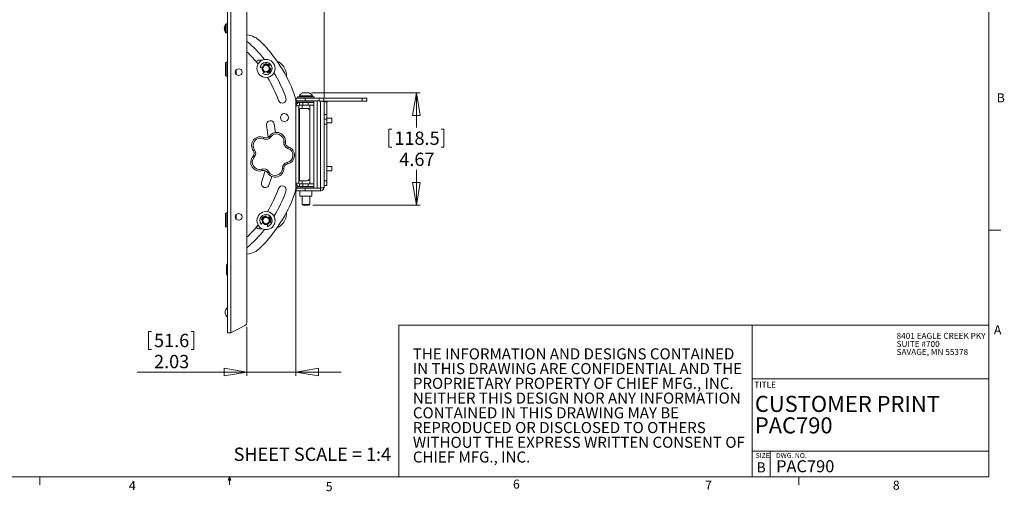
# Model space of a CAD drawing. Units: inches. Extents: x 2 to 66.2, y 1 to 43.2.
# Drawn here: x 25.3 to 66.2, y 1 to 20.5 of the extents above; entities that cross this region are included whole.
import ezdxf

# ---------------------------------------------------------------- set-up
doc = ezdxf.new("R2010")
doc.units = ezdxf.units.IN
doc.header["$MEASUREMENT"] = 0
doc.styles.add('SLDTEXTSTYLE0', font='TXT', dxfattribs={"width": 0.75})
doc.styles.add('SLDTEXTSTYLE1', font='TXT', dxfattribs={"width": 0.671875})
doc.dimstyles.new('SLDDIMSTYLE1', dxfattribs={"dimtxt": 0.551181, "dimasz": 0.944882, "dimexe": 0, "dimexo": 0.0625, "dimgap": 0.137795, "dimtad": 0, "dimtih": 1, "dimtoh": 1, "dimrnd": 1e-09, "dimzin": 12, "dimdsep": 46, "dimtxsty": 'SLDTEXTSTYLE0', "dimblk1": 'CLOSED', "dimblk2": 'CLOSED', "dimsah": 1, "dimcen": 0.09, "dimadec": 0, "dimazin": 0, "dimtfac": 1, "dimtofl": 0, "dimtmove": 0, "dimatfit": 3, "dimldrblk": 'CLOSED', "dimfxl": 0, "dimtolj": 1, "dimtzin": 12, "dimarcsym": 0})
doc.dimstyles.new('SLDDIMSTYLE2', dxfattribs={"dimtxt": 0.551181, "dimasz": 0.944882, "dimexe": 0, "dimexo": 0.0625, "dimgap": 0.137795, "dimtad": 0, "dimtih": 1, "dimtoh": 1, "dimrnd": 1e-09, "dimzin": 12, "dimdsep": 46, "dimtxsty": 'SLDTEXTSTYLE0', "dimblk1": 'CLOSED', "dimblk2": 'CLOSED', "dimsah": 1, "dimcen": 0.09, "dimadec": 0, "dimazin": 0, "dimtfac": 1, "dimtofl": 0, "dimtmove": 0, "dimatfit": 3, "dimldrblk": 'CLOSED', "dimfxl": 0, "dimtolj": 1, "dimtzin": 12, "dimarcsym": 0})

# ---------------------------------------------------------------- blocks, each defined once
blk = doc.blocks.new('SW_NOTE_0')
at = {"color": 0, "linetype": 'Continuous', "lineweight": 0, "char_height": 0.45833, "attachment_point": 1, "style": 'SLDTEXTSTYLE0'}
for s, insert in [('THE INFORMATION AND DESIGNS CONTAINED', (0, 0.591)), ('IN THIS DRAWING ARE CONFIDENTIAL AND THE', (0, -0.02)), ('PROPRIETARY PROPERTY OF CHIEF MFG., INC.', (0, -0.631)), ('NEITHER THIS DESIGN NOR ANY INFORMATION', (0, -1.243)), ('CONTAINED IN THIS DRAWING MAY BE', (0, -1.854)), ('REPRODUCED OR DISCLOSED TO OTHERS', (0, -2.465)), ('WITHOUT THE EXPRESS WRITTEN CONSENT OF', (0, -3.076)), ('CHIEF MFG., INC.', (0, -3.687))]:
    blk.add_mtext(s, dxfattribs=dict(at, insert=insert))
blk = doc.blocks.new('SW_NOTE_1')
at = {"color": 0, "linetype": 'Continuous', "lineweight": 0, "attachment_point": 1, "style": 'SLDTEXTSTYLE0'}
for s, insert, char_height in [('CUSTOMER PRINT', (0, 0.859), 0.66667), ('PAC790', (0, -0.03), 0.6667)]:
    blk.add_mtext(s, dxfattribs=dict(at, insert=insert, char_height=char_height))
blk = doc.blocks.new('SW_NOTE_3')
at = {"color": 0, "linetype": 'Continuous', "lineweight": 0, "char_height": 0.25, "attachment_point": 1, "style": 'SLDTEXTSTYLE0'}
for s, insert in [('8401 EAGLE CREEK PKY', (0, 0.322)), ('SUITE #700', (0, -0.011)), ('SAVAGE, MN 55378', (0, -0.344))]:
    blk.add_mtext(s, dxfattribs=dict(at, insert=insert))
blk = doc.blocks.new('_CLOSED')
at = {"color": 0, "linetype": 'ByBlock', "lineweight": -2}
for p, q in [((-1, 0.166667), (0, 0)), ((-1, 0.166667), (-1, -0.166667)), ((0, 0), (-1, -0.166667)), ((0, 0), (-1, 0))]:
    blk.add_line(p, q, dxfattribs=at)
blk = doc.blocks.new('*D10')
at = {"color": 7, "linetype": 'Continuous', "lineweight": 0}
for p, q in [((34.677, 26.175), (34.677, 25.431)), ((34.677, 26.175), (34.789, 26.175)), ((36.957, 26.175), (36.845, 26.175)), ((36.957, 26.175), (36.957, 25.431)), ((34.677, 25.431), (34.789, 25.431)), ((36.957, 25.431), (36.845, 25.431)), ((33.917, 23.317), (33.917, 24.648)), ((37.924, 17.273), (37.924, 24.648)), ((33.917, 24.49), (32.027, 24.49)), ((33.917, 24.49), (37.924, 24.49)), ((37.924, 24.49), (39.814, 24.49))]:
    blk.add_line(p, q, dxfattribs=at)
at = {"color": 7, "linetype": 'Continuous', "lineweight": 0, "xscale": 0.9448818897637796, "yscale": 0.9448818897637796}
for p, rotation in [((33.917, 24.49, -21.633), 360), ((37.924, 24.49, -21.633), 180)]:
    blk.add_blockref('_CLOSED', p, dxfattribs=dict(at, rotation=rotation))
at = {"color": 7, "linetype": 'Continuous', "lineweight": 0, "char_height": 0.5512, "attachment_point": 1, "style": 'SLDTEXTSTYLE0'}
for s, insert in [('101.8', (34.901, 26.076)), ('4.01', (35.104, 25.201))]:
    blk.add_mtext(s, dxfattribs=dict(at, insert=insert))
blk = doc.blocks.new('*D11')
at = {"color": 7, "linetype": 'Continuous', "lineweight": 0}
for p, q in [((37.4, 17.495), (41.916, 17.495)), ((41.758, 17.495), (41.758, 16.049)), ((40.618, 15.983), (40.618, 15.24)), ((40.618, 15.983), (40.73, 15.983)), ((42.898, 15.983), (42.786, 15.983)), ((42.898, 15.983), (42.898, 15.24)), ((40.618, 15.24), (40.73, 15.24)), ((42.898, 15.24), (42.786, 15.24)), ((41.758, 12.829), (41.758, 14.299)), ((37.454, 12.829), (41.916, 12.829))]:
    blk.add_line(p, q, dxfattribs=at)
at = {"color": 7, "linetype": 'Continuous', "lineweight": 0, "xscale": 0.9448818897637796, "yscale": 0.9448818897637796}
for p, rotation in [((41.758, 17.495, -21.633), 89.9999999999999), ((41.758, 12.829, -21.633), 269.9999999999999)]:
    blk.add_blockref('_CLOSED', p, dxfattribs=dict(at, rotation=rotation))
at = {"color": 7, "linetype": 'Continuous', "lineweight": 0, "char_height": 0.5512, "attachment_point": 1, "style": 'SLDTEXTSTYLE0'}
for s, insert in [('118.5', (40.842, 15.884)), ('4.67', (41.046, 15.009))]:
    blk.add_mtext(s, dxfattribs=dict(at, insert=insert))
blk = doc.blocks.new('*D12')
at = {"color": 7, "linetype": 'Continuous', "lineweight": 0}
for p, q in [((36.751, 13.451), (36.751, 5.754)), ((34.722, 7.792), (34.722, 5.754)), ((30.647, 7.596), (30.647, 6.852)), ((30.647, 7.596), (30.759, 7.596)), ((32.52, 7.596), (32.408, 7.596)), ((32.52, 7.596), (32.52, 6.852)), ((30.647, 6.852), (30.759, 6.852)), ((32.52, 6.852), (32.408, 6.852)), ((34.722, 5.911), (30.173, 5.911)), ((34.722, 5.911), (36.751, 5.911)), ((36.751, 5.911), (38.641, 5.911))]:
    blk.add_line(p, q, dxfattribs=at)
at = {"color": 7, "linetype": 'Continuous', "lineweight": 0, "xscale": 0.9448818897637796, "yscale": 0.9448818897637796}
for p, rotation in [((34.722, 5.911, -21.633), 360), ((36.751, 5.911, -21.633), 180)]:
    blk.add_blockref('_CLOSED', p, dxfattribs=dict(at, rotation=rotation))
at = {"color": 7, "linetype": 'Continuous', "lineweight": 0, "char_height": 0.5512, "attachment_point": 1, "style": 'SLDTEXTSTYLE0'}
for s, insert in [('51.6', (30.87, 7.497)), ('2.03', (30.87, 6.622))]:
    blk.add_mtext(s, dxfattribs=dict(at, insert=insert))

msp = doc.modelspace()

# ---------------------------------------------------------------- linework, layer by layer
at = {"color": 7, "linetype": 'Continuous', "lineweight": 0}
for p, q in [((65.505006, 1.568293), (65.505006, 42.568293)), ((65.505006, 11.801169), (66.005006, 11.801169)), ((41.023636, 7.85127), (65.505006, 7.85127)), ((41.023636, 7.85127), (41.023636, 1.568293)), ((55.689563, 7.85127), (55.689563, 1.568293)), ((55.689563, 5.633343), (65.505006, 5.633343)), ((55.689563, 2.633343), (65.505006, 2.633343)), ((56.439563, 2.633343), (56.439563, 1.568293)), ((65.505006, 1.568293), (2.505006, 1.568293)), ((26.129006, 1.568293), (26.129006, 1.229096)), ((33.951002, 1.43), (34.004006, 1.568293)), ((34.054226, 1.43), (33.951002, 1.43)), ((34.004006, 1.568293), (34.004006, 1.229096)), ((34.004006, 1.568293), (34.054226, 1.43)), ((57.629006, 1.568293), (57.629006, 1.229096))]:
    msp.add_line(p, q, dxfattribs=at)
at = {"color": 7, "linetype": 'Continuous', "lineweight": 15}
for p, q in [((33.917068, 23.159126), (33.917068, 7.534126)), ((34.052918, 23.159126), (34.052918, 7.534126)), ((34.721668, 7.949793), (34.721668, 23.059126)), ((33.841792, 20.159126), (33.841792, 20.337351)), ((33.841792, 19.9809), (33.841792, 20.159126)), ((33.857994, 20.159126), (33.857994, 20.345626)), ((33.857994, 19.972626), (33.857994, 20.159126)), ((35.37043, 18.846625), (35.236287, 18.846625)), ((33.832068, 18.736125), (33.832068, 18.207126)), ((33.857568, 18.761625), (33.857568, 18.181626)), ((34.271668, 18.433228), (34.271668, 18.346626)), ((35.284242, 18.541183), (35.374254, 18.563835)), ((35.436802, 18.366392), (35.4005, 18.396006)), ((35.446925, 18.640301), (35.426345, 18.666267)), ((35.655384, 18.628315), (35.627615, 18.610205)), ((35.671919, 18.509278), (35.704045, 18.51746)), ((34.241668, 18.346626), (34.271668, 18.346626)), ((34.271668, 18.260023), (34.271668, 18.346626)), ((35.466291, 18.354167), (35.38869, 18.303243)), ((35.436802, 18.366392), (35.439432, 18.357295)), ((35.57695, 18.323177), (35.571767, 18.355902)), ((36.361287, 18.167616), (36.361287, 18.221626)), ((36.769187, 17.159126), (36.769187, 17.263726)), ((36.769187, 17.263726), (37.144187, 17.263726)), ((37.144187, 17.159126), (36.769187, 17.159126)), ((37.173787, 17.328726), (36.827787, 17.328726)), ((36.827787, 17.273726), (37.173787, 17.273726)), ((36.900287, 17.359725), (37.447287, 17.359725)), ((37.037037, 17.494726), (37.310537, 17.494726)), ((37.144187, 17.263726), (37.144187, 17.159126)), ((37.718387, 17.263726), (37.144187, 17.263726)), ((37.718387, 17.159126), (37.144187, 17.159126)), ((37.519787, 17.328726), (37.173787, 17.328726)), ((37.173787, 17.273726), (37.519787, 17.273726)), ((37.718387, 17.146626), (37.718387, 17.266226)), ((37.718387, 17.266226), (37.918387, 17.266226)), ((37.918387, 17.266226), (37.918387, 17.146626)), ((37.918387, 17.266226), (39.502137, 17.266226)), ((39.502137, 17.146626), (39.502137, 17.266226)), ((39.502137, 17.266226), (39.702137, 17.266226)), ((39.702137, 17.266226), (39.702137, 17.146626)), ((36.751268, 17.085132), (36.751268, 13.608119)), ((36.878387, 16.949126), (36.751268, 16.949126)), ((37.173787, 17.146976), (36.798787, 17.146976)), ((36.909637, 17.084976), (36.798787, 17.084976)), ((36.878387, 16.949126), (36.878387, 13.744126)), ((36.909637, 16.846626), (36.878387, 16.846626)), ((36.909637, 16.980376), (36.909637, 17.084976)), ((36.909637, 17.084976), (37.041421, 17.084976)), ((36.909637, 16.980376), (37.041421, 16.980376)), ((36.909637, 13.846626), (36.909637, 16.846626)), ((36.909637, 16.846626), (37.228387, 16.846626)), ((37.041421, 16.980376), (37.041421, 17.084976)), ((37.041421, 17.084976), (37.269586, 17.084976)), ((37.269586, 16.980376), (37.041421, 16.980376)), ((37.498787, 17.146976), (37.173787, 17.146976)), ((37.269586, 17.084976), (37.269586, 16.980376)), ((37.269586, 17.084976), (37.498787, 17.084976)), ((37.269586, 16.980376), (37.498787, 16.980376)), ((37.498787, 17.152055), (37.498787, 13.541197)), ((37.498787, 17.152055), (37.640887, 17.152055)), ((37.718387, 17.152055), (37.640887, 17.152055)), ((37.640887, 17.152055), (37.640887, 13.541197)), ((37.918387, 17.146626), (37.718387, 17.146626)), ((37.781687, 17.146626), (37.781687, 13.541197)), ((37.918387, 17.146626), (39.502137, 17.146626)), ((37.923787, 17.121625), (37.923787, 17.115376)), ((38.043387, 17.115376), (37.923787, 17.115376)), ((37.923787, 16.596626), (37.923787, 17.115376)), ((38.043387, 16.596626), (38.043387, 17.115376)), ((39.702137, 17.146626), (39.502137, 17.146626)), ((37.328387, 16.746626), (37.328387, 13.946626)), ((37.923787, 16.596626), (38.043387, 16.596626)), ((37.923787, 16.396626), (37.923787, 16.596626)), ((37.923787, 16.196626), (37.923787, 16.396626)), ((37.923787, 16.396626), (38.043387, 16.396626)), ((38.043387, 16.596626), (38.043387, 16.396626)), ((38.043387, 16.396626), (38.043387, 16.196626)), ((38.244187, 16.440375), (38.244187, 16.347407)), ((38.244187, 16.347407), (38.244187, 16.252876)), ((38.043387, 16.196626), (37.923787, 16.196626)), ((37.923787, 13.846626), (37.923787, 16.196626)), ((38.043387, 13.846626), (38.043387, 16.196626)), ((38.244187, 14.440376), (38.244187, 14.347407)), ((38.244187, 14.347407), (38.244187, 14.252876)), ((36.878387, 13.744126), (36.751268, 13.744126)), ((36.769187, 13.429526), (36.769187, 13.534126)), ((36.769187, 13.534126), (37.144187, 13.534126)), ((37.173787, 13.596126), (36.798787, 13.596126)), ((36.878387, 13.846626), (36.909637, 13.846626)), ((37.228387, 13.846626), (36.909637, 13.846626)), ((36.909637, 13.712876), (36.909637, 13.608275)), ((37.041421, 13.712876), (36.909637, 13.712876)), ((37.041421, 13.608275), (36.909637, 13.608275)), ((37.041421, 13.608275), (37.041421, 13.712876)), ((37.041421, 13.712876), (37.269586, 13.712876)), ((37.269586, 13.608275), (37.041421, 13.608275)), ((37.144187, 13.534126), (37.144187, 13.429526)), ((37.781687, 13.534126), (37.144187, 13.534126)), ((37.498787, 13.596126), (37.173787, 13.596126)), ((37.269586, 13.712876), (37.269586, 13.608275)), ((37.498787, 13.712876), (37.269586, 13.712876)), ((37.498787, 13.608275), (37.269586, 13.608275)), ((37.640887, 13.541197), (37.498787, 13.541197)), ((37.781687, 13.541197), (37.640887, 13.541197)), ((37.781687, 13.429526), (37.781687, 13.534126)), ((37.923787, 13.846626), (38.043387, 13.846626)), ((37.923787, 13.646625), (37.923787, 13.846626)), ((38.043387, 13.646625), (37.923787, 13.646625)), ((37.923787, 13.646625), (37.923787, 13.571626)), ((38.043387, 13.846626), (38.043387, 13.646625)), ((37.144187, 13.429526), (36.769187, 13.429526)), ((36.923788, 13.199526), (37.383079, 13.199526)), ((37.781687, 13.429526), (37.144187, 13.429526)), ((37.383079, 13.199526), (37.423787, 13.199526)), ((37.017537, 12.861775), (37.330037, 12.861775)), ((37.050587, 12.828725), (37.296987, 12.828725)), ((33.832068, 12.486125), (33.832068, 11.957126)), ((33.857568, 12.511625), (33.857568, 11.931626)), ((34.241668, 12.346626), (34.271668, 12.346626)), ((34.271668, 12.346626), (34.271668, 12.433228)), ((34.271668, 12.346626), (34.271668, 12.260023)), ((35.512645, 12.347405), (35.518334, 12.380065)), ((35.632601, 12.340068), (35.61668, 12.31099)), ((36.361287, 12.471625), (36.361287, 12.525636)), ((35.373799, 12.130464), (35.328989, 12.049177)), ((35.334395, 12.238413), (35.367421, 12.23576)), ((35.421061, 12.067704), (35.42257, 12.058356)), ((35.452762, 12.048804), (35.454015, 12.041042)), ((35.574254, 11.963327), (35.589921, 12.054814)), ((35.660574, 12.133147), (35.688045, 12.114624)), ((35.236287, 11.846626), (35.37043, 11.846626)), ((33.882068, 10.094123), (33.882068, 10.334782)), ((33.882068, 9.986769), (33.882068, 10.094123)), ((34.668615, 7.861498), (34.052918, 7.534126)), ((34.052918, 7.534126), (33.917068, 7.534126))]:
    msp.add_line(p, q, dxfattribs=at)
at = {"color": 7, "linetype": 'Continuous', "lineweight": 15, "flags": 128}
for points in [[(33.80345, 20.180499), (33.800019, 20.180787), (33.796932, 20.181046), (33.794192, 20.181276), (33.791802, 20.181476), (33.789764, 20.181647), (33.788082, 20.181789), (33.786757, 20.1819), (33.785791, 20.181981)], [(33.785791, 20.13627), (33.786757, 20.136351), (33.788082, 20.136463), (33.789764, 20.136604), (33.791802, 20.136775), (33.794192, 20.136976), (33.796932, 20.137206), (33.800019, 20.137465), (33.80345, 20.137753)], [(33.802829, 20.264267), (33.802868, 20.264237), (33.802984, 20.264144), (33.803178, 20.263991), (33.80345, 20.263776)], [(33.80345, 20.054475), (33.803178, 20.05426), (33.802984, 20.054107), (33.802868, 20.054015), (33.802829, 20.053984)], [(35.364707, 18.561433), (35.360496, 18.549455), (35.353238, 18.501296)], [(35.353238, 18.501296), (35.360496, 18.453137), (35.360759, 18.452296)], [(35.357869, 18.456329), (35.392663, 18.407229), (35.420361, 18.367286)], [(35.446925, 18.640301), (35.457411, 18.645081), (35.468322, 18.649104)], [(35.650623, 18.40502), (35.616292, 18.3698), (35.573283, 18.346329)], [(35.417551, 18.371375), (35.456932, 18.349205), (35.458061, 18.348766)], [(35.539473, 16.143237), (35.578149, 15.879202), (35.599571, 15.6432)], [(35.908842, 15.844806), (35.900951, 15.916932), (35.859536, 16.199672)], [(35.410986, 15.580565), (35.416036, 15.591663), (35.420892, 15.602335), (35.425368, 15.612169), (35.42929, 15.62079), (35.43251, 15.627865), (35.434902, 15.633121), (35.436375, 15.636359), (35.436872, 15.637452)], [(35.711027, 15.660068), (35.701144, 15.667209), (35.69164, 15.674076), (35.682882, 15.680404), (35.675205, 15.685951), (35.668905, 15.690503), (35.664224, 15.693886), (35.661341, 15.695969), (35.660368, 15.696672)], [(35.041471, 15.126835), (35.031625, 15.119643), (35.022158, 15.112726), (35.013433, 15.106352), (35.005785, 15.100765), (34.999509, 15.09618), (34.994845, 15.092773), (34.991974, 15.090675), (34.991004, 15.089966)], [(36.256736, 15.448849), (36.268851, 15.447475), (36.280501, 15.446155), (36.291238, 15.444937), (36.300649, 15.443871), (36.308372, 15.442995), (36.314111, 15.442344), (36.317645, 15.441944), (36.318838, 15.441808)], [(36.444224, 15.247552), (36.443855, 15.246409), (36.442765, 15.243024), (36.440995, 15.237526), (36.438612, 15.230127), (36.435709, 15.221112), (36.432397, 15.210827), (36.428803, 15.199667), (36.425066, 15.188061)], [(35.024365, 14.816911), (35.015371, 14.825144), (35.006723, 14.83306), (34.998752, 14.840356), (34.991765, 14.84675), (34.986032, 14.851998), (34.981772, 14.855898), (34.979148, 14.858299), (34.978262, 14.85911)], [(35.36117, 14.265882), (35.360796, 14.267023), (35.359689, 14.270403), (35.357889, 14.275891), (35.355468, 14.283277), (35.352518, 14.292276), (35.349152, 14.302544), (35.3455, 14.313685), (35.341702, 14.325272)], [(36.25931, 14.363275), (36.258109, 14.363271), (36.254552, 14.363262), (36.248777, 14.363247), (36.241004, 14.363227), (36.231533, 14.363202), (36.220728, 14.363174), (36.209003, 14.363143), (36.19681, 14.363111)], [(36.405312, 14.542552), (36.405072, 14.543729), (36.404361, 14.547214), (36.403206, 14.552873), (36.401653, 14.560488), (36.399759, 14.569768), (36.397599, 14.580356), (36.395255, 14.591843), (36.392818, 14.60379)], [(35.479648, 14.264237), (35.416445, 14.030916), (35.332508, 13.777608)], [(35.576791, 14.182425), (35.577836, 14.183017), (35.58093, 14.18477), (35.585955, 14.187617), (35.592718, 14.191448), (35.600959, 14.196117), (35.61036, 14.201442), (35.620562, 14.207221), (35.631171, 14.213232)], [(35.637908, 13.666452), (35.727791, 13.937705), (35.753251, 14.025727)], [(35.420361, 12.325965), (35.392663, 12.286021), (35.357869, 12.236923)], [(35.366149, 12.235862), (35.366611, 12.237418), (35.378126, 12.265364)], [(35.457888, 12.335936), (35.502936, 12.346852), (35.512645, 12.347405)], [(35.360759, 12.240955), (35.360496, 12.240114), (35.3594, 12.236404)], [(35.421061, 12.067704), (35.388397, 12.101797), (35.373036, 12.12908)]]:
    msp.add_lwpolyline(points, dxfattribs=at)
at = {"color": 7, "linetype": 'Continuous', "lineweight": 15}
for centre, radius in [((35.516624, 18.501296), 0.375), ((34.381668, 18.346626), 0.14), ((35.516624, 18.501296), 0.1555), ((35.516624, 18.501296), 0.1355), ((36.279211, 16.464151), 0.164), ((34.381668, 12.346626), 0.14), ((35.516624, 12.191955), 0.375), ((35.516624, 12.191955), 0.1555), ((35.516624, 12.191955), 0.1355)]:
    msp.add_circle(centre, radius, dxfattribs=at)
for centre, radius, start, end in [((34.089834, 20.159144), 0.3049, 159.9300793, 175.7045841), ((34.08984, 20.159108), 0.304906, 184.2955708, 200.0697657), ((34.088068, 20.159126), 0.304, 144.1074089, 159.7656383), ((34.171063, 20.159126), 0.368234, 176.6725702, 183.3274298), ((34.088068, 20.159126), 0.304, 200.2343617, 215.8925911), ((33.857994, 20.325626), 0.02, 90, 144.1074089), ((33.857994, 19.992626), 0.02, 215.8925911, 270), ((34.58539, 18.909126), 1, 44.9901747, 82.1674752), ((31.021668, 15.346626), 5.664, 38.48337, 49.2130184), ((31.021668, 15.346626), 6.039, 20.1824196, 44.9901747), ((31.021668, 15.346626), 5.336, 38.6745655, 46.0998831), ((35.236287, 18.721626), 0.125, 90, 159.7439411), ((35.736287, 18.221626), 0.625, 360, 67.3563707), ((33.857568, 18.736125), 0.0255, 90, 180), ((35.281802, 18.550881), 0.01, 168.0766283, 284.1255275), ((35.516624, 18.501296), 0.25, 239.3230892, 168.0766283), ((35.516624, 18.501296), 0.165, 158.8056861, 248.5940313), ((35.516624, 18.501296), 0.15675, 156.6394488, 207.9252703), ((35.516624, 18.501296), 0.1555, 156.2853721, 198.0966969), ((35.516624, 18.501296), 0.1555, 198.0966969, 251.1143454), ((35.434182, 18.672478), 0.01, 115.7155463, 218.3996054), ((35.516624, 18.501296), 0.2, 45.4472388, 115.7155463), ((35.516624, 18.501296), 0.165, 43.7962915, 117.3162069), ((35.516624, 18.501296), 0.163386, 43.9031218, 117.2053007), ((35.516624, 18.501296), 0.15675, 44.3658561, 116.7248753), ((35.516624, 18.501296), 0.1555, 290.7700277, 2.9421878), ((35.516624, 18.501296), 0.15675, 290.6748422, 3.0338614), ((35.516624, 18.501296), 0.163386, 290.1944168, 3.4965957), ((35.516624, 18.501296), 0.2, 291.6841712, 1.9524787), ((35.516624, 18.501296), 0.165, 324.3035821, 3.6034259), ((35.649921, 18.636691), 0.01, 303.1105351, 45.4472388), ((35.706513, 18.507769), 0.01, 1.9524787, 104.2891823), ((33.857568, 18.207126), 0.0255, 180, 270), ((35.394176, 18.294882), 0.01, 123.2741899, 239.3230892), ((35.516624, 18.501296), 0.15675, 239.3876344, 250.7602687), ((31.021668, 15.346626), 5.336, 20, 31.4496776), ((35.586827, 18.324741), 0.01, 189.0001121, 291.6841712), ((31.021668, 15.346626), 5.664, 20, 31.6408731), ((36.189977, 17.227736), 0.164, 200, 20), ((35.751268, 17.085132), 1, 360, 20.1824196), ((36.837787, 17.273726), 0.01, 180, 270), ((37.173787, 17.219442), 0.307379, 116.4163325, 152.8457376), ((37.173787, 17.219442), 0.307379, 27.1542624, 63.5836675), ((37.509787, 17.273726), 0.01, 270, 0), ((36.909637, 16.949126), 0.13585, 90, 180), ((36.909637, 16.949126), 0.03125, 90, 180), ((37.228387, 16.746626), 0.1, 360, 90), ((38.074637, 17.115376), 0.15085, 168.0440607, 180), ((38.074637, 17.115376), 0.03125, 90, 180), ((35.699505, 16.171454), 0.1625, 10, 190), ((35.285707, 15.305261), 0.364968, 65.5318829, 216.1498055), ((35.285707, 15.305261), 0.302468, 65.5318829, 216.1498055), ((35.512455, 15.803547), 0.244984, 245.5318829, 324.1498055), ((35.512455, 15.803547), 0.182484, 245.5318829, 324.1498055), ((35.956193, 15.482922), 0.364968, 353.5318829, 144.1498055), ((35.956193, 15.482922), 0.302468, 353.5318829, 144.1498055), ((34.843652, 14.98232), 0.244984, 317.5318829, 36.1498055), ((36.50016, 15.421251), 0.244984, 173.5318829, 252.1498055), ((36.50016, 15.421251), 0.182484, 173.5318829, 252.1498055), ((36.33235, 14.900153), 0.302468, 281.5318829, 72.1498055), ((36.33235, 14.900153), 0.364968, 281.5318829, 72.1498055), ((35.247482, 14.612691), 0.364968, 137.5318829, 288.1498055), ((35.247482, 14.612691), 0.302468, 137.5318829, 288.1498055), ((34.843652, 14.98232), 0.182484, 317.5318829, 36.1498055), ((35.418015, 14.092477), 0.244984, 29.5318829, 108.1498055), ((35.894343, 14.36232), 0.364968, 209.5318829, 0.1498055), ((35.894343, 14.36232), 0.302468, 209.5318829, 0.1498055), ((36.441793, 14.363752), 0.244984, 101.5318829, 180.1498055), ((36.441793, 14.363752), 0.182484, 101.5318829, 180.1498055), ((35.418015, 14.092477), 0.182484, 29.5318829, 108.1498055), ((37.228387, 13.946626), 0.1, 270, 0), ((35.485208, 13.72203), 0.1625, 160, 340), ((31.021668, 15.346626), 5.336, 328.5503224, 340), ((36.189977, 13.465515), 0.164, 340, 160), ((35.751268, 13.608119), 1, 339.8175804, 0), ((36.909637, 13.744126), 0.13585, 180, 270), ((36.909637, 13.744126), 0.03125, 180, 270), ((31.021668, 15.346626), 6.039, 315.0098253, 339.8175804), ((31.021668, 15.346626), 5.664, 328.3591269, 340), ((33.857568, 12.486125), 0.0255, 90, 180), ((35.516624, 12.191955), 0.25, 286.3315611, 215.0851002), ((35.516624, 12.191955), 0.2, 92.4557107, 162.7240182), ((35.516624, 12.191955), 0.165, 90.8047635, 164.1852077), ((35.516624, 12.191955), 0.1555, 112.1925963, 163.6381617), ((35.516624, 12.191955), 0.15675, 91.374328, 137.8010272), ((35.516624, 12.191955), 0.163386, 90.9115937, 127.3275776), ((35.508483, 12.381781), 0.01, 350.1190071, 92.4557107), ((35.516624, 12.191955), 0.1555, 22.1925963, 49.9506598), ((35.516624, 12.191955), 0.15675, 337.6833141, 50.0423333), ((35.516624, 12.191955), 0.163386, 337.2028887, 50.5050676), ((35.516624, 12.191955), 0.165, 337.0919825, 50.6118979), ((35.641372, 12.335265), 0.01, 48.9609506, 151.2976543), ((35.516624, 12.191955), 0.2, 338.6926431, 48.9609506), ((35.736287, 12.471626), 0.625, 292.6436293, 360), ((33.857568, 11.957126), 0.0255, 180, 270), ((31.021668, 15.346626), 5.336, 313.9001169, 321.3254345), ((35.236287, 11.971626), 0.125, 200.2560589, 270), ((35.320232, 12.054005), 0.01, 215.0851002, 331.1339995), ((35.335195, 12.24838), 0.01, 162.7240182, 265.4080773), ((35.516624, 12.191955), 0.165, 205.8141581, 295.6025033), ((35.516624, 12.191955), 0.163386, 205.4120717, 296.0045897), ((35.516624, 12.191955), 0.1555, 203.293844, 292.1925963), ((35.516624, 12.191955), 0.15675, 232.4356716, 245.9577236), ((35.516624, 12.191955), 0.15675, 245.9577236, 297.7687406), ((35.58411, 11.961639), 0.01, 170.2826619, 286.3315611), ((35.693636, 12.122915), 0.01, 236.008584, 338.6926431), ((31.021668, 15.346626), 5.664, 310.7869816, 321.51663), ((34.58539, 11.784126), 1, 277.8325248, 315.0098253), ((33.982068, 10.334782), 0.1, 130.5416019, 180), ((33.982068, 9.986769), 0.1, 180, 229.4583981), ((34.086981, 8.382294), 0.27, 128.999194, 178.5500923), ((34.086981, 8.395957), 0.27, 181.4499077, 231.000806), ((34.621668, 7.949792), 0.1, 298, 0)]:
    msp.add_arc(centre, radius, start, end, dxfattribs=at)
for points in [[(33.917068, 20.345626), (33.857994, 20.345626)], [(33.857994, 19.972626), (33.917068, 19.972626)], [(33.917068, 18.761625), (33.857568, 18.761625)], [(33.857568, 18.181626), (33.917068, 18.181626)], [(36.827787, 17.328726), (36.827787, 17.273726)], [(36.900287, 17.359725), (36.900287, 17.328726)], [(37.017537, 17.159126), (37.017537, 17.146976)], [(37.330037, 17.146976), (37.330037, 17.159126)], [(37.447287, 17.328726), (37.447287, 17.359725)], [(37.519787, 17.273726), (37.519787, 17.328726)], [(36.798787, 17.146976), (36.798787, 17.084976)], [(37.017537, 16.980376), (37.017537, 16.846626)], [(37.330037, 13.712876), (37.330037, 16.980376)], [(37.923787, 17.121625), (37.919025, 17.146626)], [(38.244187, 16.440375), (38.043387, 16.440375)], [(38.043387, 16.252876), (38.244187, 16.252876)], [(38.244187, 14.440376), (38.043387, 14.440376)], [(38.043387, 14.252876), (38.244187, 14.252876)], [(36.798787, 13.596126), (36.798787, 13.534126)], [(37.017537, 13.846626), (37.017537, 13.712876)], [(37.017537, 13.608275), (37.017537, 13.596126)], [(37.330037, 13.596126), (37.330037, 13.608275)], [(37.548787, 13.534126), (37.548787, 13.541197)], [(36.923788, 13.429526), (36.923788, 13.199526)], [(37.017537, 13.199526), (37.017537, 12.861775)], [(37.330037, 12.861775), (37.330037, 13.199526)], [(37.423787, 13.199526), (37.423787, 13.429526)], [(37.017537, 12.861775), (37.050587, 12.828725)], [(37.296987, 12.828725), (37.330037, 12.861775)], [(33.917068, 12.511625), (33.857568, 12.511625)], [(33.857568, 11.931626), (33.917068, 11.931626)]]:
    msp.add_open_spline(points, degree=1, dxfattribs=at)
for points, knots in [([(37.820577, 17.146626), (37.825074, 17.146005), (37.845503, 17.143182), (37.876719, 17.138166), (37.907809, 17.131571), (37.922093, 17.126046), (37.92336, 17.122741), (37.923787, 17.121625)], [0, 0, 0, 0, 0.0744401345, 0.3381886559, 0.6019383404, 0.8656805793, 1, 1, 1, 1]), ([(37.923787, 13.571626), (37.921837, 13.569194), (37.918121, 13.564561), (37.890678, 13.557737), (37.852902, 13.551143), (37.814104, 13.545616), (37.789866, 13.542312), (37.781687, 13.541197)], [0, 0, 0, 0, 0.239378449, 0.456125781, 0.672867162, 0.889615391, 1, 1, 1, 1]), ([(37.781687, 13.429526), (37.799517, 13.431476), (37.833492, 13.435193), (37.876916, 13.462635), (37.907756, 13.500409), (37.922099, 13.539209), (37.923361, 13.563447), (37.923787, 13.571626)], [0, 0, 0, 0, 0.239375902, 0.456124109, 0.672869252, 0.889616113, 1, 1, 1, 1]), ([(37.781687, 13.534126), (37.786345, 13.534725), (37.795659, 13.535922), (37.804882, 13.540714), (37.80769, 13.544674), (37.807768, 13.544783)], [0, 0, 0, 0, 0.492978186, 0.985926574, 1, 1, 1, 1])]:
    msp.add_open_spline(points, degree=3, knots=knots, dxfattribs=at)

# ---------------------------------------------------------------- block references
at = {"color": 7, "linetype": 'Continuous', "lineweight": 0}
for name, p in [('SW_NOTE_3', (61.681219, 7.215032)), ('SW_NOTE_0', (41.610785, 6.304499)), ('SW_NOTE_1', (55.800885, 4.065118))]:
    msp.add_blockref(name, p, dxfattribs=at)

# ---------------------------------------------------------------- texts
at = {"color": 7, "linetype": 'Continuous', "lineweight": 0, "attachment_point": 1}
for s, insert, char_height, style in [('B', (65.837252, 17.469186), 0.375, 'SLDTEXTSTYLE0'), ('A', (65.718066, 7.851684), 0.375, 'SLDTEXTSTYLE0'), ('TITLE', (55.779518, 5.51425), 0.25, 'SLDTEXTSTYLE0'), ('SHEET SCALE = 1:4', (34.172642, 2.779075), 0.5511811, 'SLDTEXTSTYLE0'), ('SIZE    DWG. NO.', (55.829785, 2.554656), 0.20833333, 'SLDTEXTSTYLE1'), ('B', (55.875385, 2.165638), 0.416667, 'SLDTEXTSTYLE0'), ('PAC790', (56.68079, 2.255274), 0.5, 'SLDTEXTSTYLE0'), ('4', (29.827742, 1.394016), 0.375, 'SLDTEXTSTYLE0'), ('5', (37.993767, 1.348223), 0.375, 'SLDTEXTSTYLE0'), ('6', (45.76287, 1.451676), 0.375, 'SLDTEXTSTYLE0'), ('7', (53.735531, 1.405883), 0.375, 'SLDTEXTSTYLE0'), ('8', (61.526694, 1.405883), 0.375, 'SLDTEXTSTYLE0')]:
    msp.add_mtext(s, dxfattribs=dict(at, insert=insert, char_height=char_height, style=style))

# ---------------------------------------------------------------- dimensions: what is measured, and where the dimension line sits
at = {"color": 7, "linetype": 'Continuous', "lineweight": 0}
for base, p1, p2, picture, middle in [((37.923787, 25.365363), (33.917068, 23.159126), (37.923787, 17.115376), '*D10', (35.816711, 25.365363)), ((36.751268, 6.786463), (34.721668, 7.949792), (36.751268, 13.608119), '*D12', (31.583115, 6.786463))]:
    dim = msp.add_linear_dim(base=base, p1=p1, p2=p2, dimstyle='SLDDIMSTYLE1', dxfattribs=at)
    dim.commit()
    dim.dimension.update_dxf_attribs({"geometry": picture, "text_midpoint": middle, "dimtype": 160})
dim = msp.add_linear_dim(base=(41.758355, 12.828726), p1=(37.242885, 17.494726), p2=(37.296987, 12.828726), angle=90, dimstyle='SLDDIMSTYLE2', dxfattribs=at)
dim.commit()
dim.dimension.update_dxf_attribs({"geometry": '*D11', "text_midpoint": (41.758355, 15.173943), "dimtype": 160})

doc.saveas('drawing.dxf')
